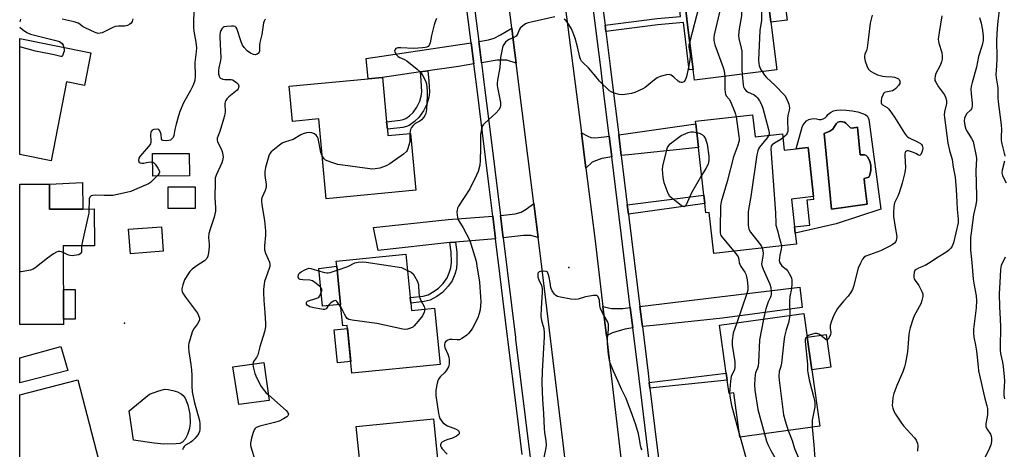
# Model space of a CAD drawing. Units: inches. Extents: x 1315759 to 1321760, y 493449 to 497449.
# Drawn here: x 1315759 to 1316179, y 494157 to 494340 of the extents above; entities that cross this region are included whole.
import ezdxf

# ---------------------------------------------------------------- set-up
doc = ezdxf.new("R2010")
doc.units = ezdxf.units.IN
doc.header["$MEASUREMENT"] = 0
for name, color, linetype in [('BLDG-Footprint', 5, 'Continuous'), ('CULTRL-Pad', 6, 'Continuous'), ('CULTRL-Swimming Pool in Ground', 4, 'Continuous'), ('ELEV-Spot Elevation', 7, 'Continuous'), ('TRANS-Driveway', 251, 'Continuous'), ('TRANS-Non Street Sidewalk', 7, 'Continuous'), ('TRANS-Road', 130, 'Continuous'), ('TRANS-Street Sidewalk', 7, 'Continuous'), ('Undefined', 1, 'Continuous')]:
    doc.layers.add(name, color=color, linetype=linetype)

msp = doc.modelspace()

# ---------------------------------------------------------------- linework, layer by layer
at = {"layer": 'BLDG-Footprint'}
for points, elevation in [([(1316081.82, 494318.73), (1316046.75, 494314.26), (1316046.17, 494318.86), (1316043.59, 494339.03), (1316043.26, 494341.61), (1316040.43, 494363.8), (1316041.99, 494364), (1316075.49, 494368.28), (1316076.86, 494357.58), (1316079.24, 494338.93)], 323.02), ([(1315789.77, 494325.99), (1315787.03, 494312.1), (1315779.44, 494313.6), (1315772.83, 494280.05), (1315759.46, 494282.69), (1315759.47, 494331.97)], 333.64), ([(1315913.87, 494315.47), (1315915.66, 494296.61), (1315915.96, 494293.41), (1315916.21, 494290.79), (1315925.82, 494291.7), (1315928.1, 494267.52), (1315889.95, 494263.91), (1315886.75, 494297.81), (1315875.63, 494296.76), (1315874.21, 494311.72), (1315907.79, 494314.89)], 328.31), ([(1316071.43, 494299.56), (1316072.46, 494290.22), (1316084.17, 494291.5), (1316084.94, 494284.5), (1316090.03, 494285.06), (1316095.13, 494285.62), (1316095.24, 494284.61), (1316097.41, 494264.8), (1316088.02, 494263.77), (1316089.31, 494251.95), (1316089.62, 494249.2), (1316090.13, 494244.52), (1316054.9, 494240.66), (1316053, 494258.04), (1316051.47, 494257.87), (1316051.04, 494261.82), (1316050.65, 494265.38), (1316048.42, 494285.75), (1316047.32, 494295.73), (1316047.19, 494296.9)], 322.39), ([(1315831.68, 494273.58), (1315816.1, 494273.47), (1315816.03, 494283.08), (1315831.61, 494283.19)], 331.9), ([(1315772.09, 494270.14), (1315772.14, 494259.46), (1315786.3, 494259.53), (1315791.22, 494259.56), (1315791.3, 494243.91), (1315777.97, 494243.84), (1315778.14, 494210.47), (1315759.45, 494210.37), (1315759.46, 494270.08)], 332.26), ([(1315834.15, 494268.89), (1315834.14, 494259.76), (1315822.64, 494259.78), (1315822.65, 494268.9)], 331.39), ([(1315925.94, 494219.5), (1315926.26, 494216.32), (1315935.98, 494217.3), (1315938.38, 494193.47), (1315900.89, 494189.7), (1315898.84, 494209.98), (1315896.94, 494209.79), (1315896.02, 494218.94), (1315894.38, 494235.28), (1315894.17, 494237.35), (1315923.85, 494240.33), (1315925.7, 494221.89)], 327.59), ([(1316096.67, 494191.18), (1316100.03, 494167.21), (1316066.04, 494162.45), (1316063.38, 494181.39), (1316061.44, 494181.12), (1316060.65, 494186.78), (1316060.23, 494189.76), (1316057.38, 494210.1), (1316093.31, 494215.14), (1316094.72, 494205.05)], 320.61), ([(1315865.67, 494178.16), (1315852.71, 494176.36), (1315850.17, 494192.41), (1315863.44, 494194.25)], 328.8), ([(1315784.25, 494186.92), (1315796.78, 494138.31), (1315767.48, 494130.76), (1315763.8, 494145.07), (1315759.45, 494143.95), (1315759.45, 494180.54)], 331.91), ([(1315935.53, 494170.37), (1315937.25, 494153.18), (1315944.18, 494153.87), (1315944.42, 494151.47), (1315944.72, 494148.42), (1315946.1, 494134.58), (1315947.15, 494124.1), (1315942.73, 494123.66), (1315943.06, 494120.37), (1315910.13, 494117.08), (1315907.69, 494141.44), (1315905.32, 494141.21), (1315902.74, 494167.09)], 326.71)]:
    msp.add_lwpolyline(points, close=True, dxfattribs=dict(at, elevation=elevation))
at = {"layer": 'CULTRL-Pad'}
for points in [[(1316086.2, 494339.82), (1316079.24, 494338.93), (1316076.86, 494357.59), (1316083.81, 494358.47)], [(1315786.3, 494259.53), (1315772.14, 494259.46), (1315772.09, 494270.14), (1315786.24, 494270.8)], [(1315820.58, 494241.53), (1315806.56, 494240.51), (1315805.81, 494250.92), (1315819.82, 494251.94)], [(1315896.02, 494218.94), (1315888.42, 494218.17), (1315886.79, 494234.3), (1315894.38, 494235.28)], [(1315783.08, 494212.75), (1315778.13, 494212.73), (1315778.07, 494225.25), (1315783.02, 494225.27)], [(1315900.39, 494194.66), (1315894.73, 494194.09), (1315893.33, 494208.08), (1315898.98, 494208.65)], [(1316104.75, 494192.31), (1316096.67, 494191.18), (1316094.72, 494205.05), (1316102.8, 494206.18)], [(1315826.05, 494159.61), (1315820.79, 494159.6), (1315816.67, 494159.93), (1315807.96, 494161.23), (1315806.12, 494173.67), (1315814.66, 494180.74), (1315818.65, 494182.28), (1315821.21, 494182.86), (1315822.62, 494182.8), (1315824.64, 494182.39), (1315826.63, 494181.73), (1315828.2, 494180.96), (1315828.99, 494180.28), (1315829.84, 494179.08), (1315831.03, 494176.23), (1315831.87, 494172.25), (1315832.08, 494168.4), (1315831.7, 494166.14), (1315830.86, 494163.61), (1315829.88, 494161.68), (1315828.79, 494160.38), (1315827.63, 494159.86)]]:
    msp.add_lwpolyline(points, close=True, dxfattribs=at)
for points in [[(1316120.68, 494298.36, 0), (1316120.97, 494297.53, 0), (1316121.02, 494296.65, 0), (1316126.01, 494259.48, 0), (1316107.04, 494253.27, 0), (1316089.62, 494249.2, 0), (1316089.31, 494251.95, 0), (1316095.77, 494252.6, 0), (1316094.67, 494263.47, 0), (1316097.52, 494263.76, 0), (1316097.41, 494264.8, 0), (1316095.24, 494284.61, 0), (1316095.13, 494285.62, 0), (1316090.03, 494285.06, 0), (1316092.5, 494294.32, 0), (1316092.96, 494295.34, 0), (1316093.62, 494296.23, 0), (1316094.44, 494296.97, 0), (1316095.4, 494297.52, 0), (1316096.45, 494297.87, 0), (1316097.55, 494297.99, 0), (1316098.66, 494297.88, 0), (1316099.72, 494297.54, 0), (1316100.65, 494297.57, 0), (1316101.54, 494297.83, 0), (1316102.35, 494298.3, 0), (1316103.01, 494298.96, 0), (1316103.49, 494299.76, 0), (1316104.63, 494300.6, 0), (1316105.91, 494301.21, 0), (1316107.29, 494301.56, 0), (1316108.7, 494301.65, 0), (1316111.25, 494301.62, 0), (1316113.78, 494301.33, 0), (1316116.27, 494300.78, 0), (1316118.69, 494299.98, 0), (1316119.49, 494299.63, 0), (1316120.17, 494299.08, 0)], [(1316113.12, 494294.04, 0), (1316111.18, 494296.03, 0), (1316110.49, 494296.52, 0), (1316108.85, 494296.73, 0), (1316107.65, 494296.48, 0), (1316106.98, 494295.75, 0), (1316105.55, 494293.46, 0), (1316104.33, 494292.64, 0), (1316101.92, 494291.69, 0), (1316105.01, 494259.43, 0), (1316120.16, 494261.55, 0), (1316119.12, 494270.66, 0), (1316118.91, 494272.48, 0), (1316120.85, 494273.04, 0), (1316121.4, 494274, 0), (1316121.73, 494275.97, 0), (1316121.7, 494278.2, 0), (1316121.37, 494279.75, 0), (1316120.52, 494281.55, 0), (1316119.85, 494282.28, 0), (1316119.07, 494282.52, 0), (1316118.09, 494282.58, 0), (1316117.83, 494282.6, 0), (1316117.27, 494282.63, 0), (1316116.03, 494294.33, 0), (1316113.82, 494293.95, 0)]]:
    msp.add_polyline3d(points, close=True, dxfattribs=at)
at = {"layer": 'CULTRL-Swimming Pool in Ground'}
msp.add_lwpolyline([(1316113.12, 494294.04), (1316113.82, 494293.95), (1316116.03, 494294.33), (1316117.27, 494282.63), (1316117.83, 494282.6), (1316118.09, 494282.58), (1316119.07, 494282.52), (1316119.85, 494282.28), (1316120.52, 494281.55), (1316121.37, 494279.75), (1316121.7, 494278.2), (1316121.73, 494275.97), (1316121.4, 494274), (1316120.85, 494273.04), (1316118.91, 494272.48), (1316119.12, 494270.66), (1316120.16, 494261.55), (1316105.01, 494259.43), (1316101.92, 494291.69), (1316104.33, 494292.64), (1316105.55, 494293.46), (1316106.98, 494295.75), (1316107.65, 494296.48), (1316108.85, 494296.73), (1316110.49, 494296.52), (1316111.18, 494296.03)], close=True, dxfattribs=at)
at = {"layer": 'ELEV-Spot Elevation'}
for p in [(1315993.17, 494234.67, 324.37), (1315804.1, 494211.05, 330.78)]:
    msp.add_point(p, dxfattribs=at)
at = {"layer": 'TRANS-Driveway'}
for points in [[(1315970.77, 494321.56), (1315966.81, 494322.78), (1315962.76, 494322.82), (1315956.04, 494321.73), (1315954.88, 494330.78), (1315959.01, 494331.53), (1315961.4, 494332.2), (1315964.11, 494333.58), (1315968.9, 494336.47), (1315969.66, 494330.36)], [(1315952.78, 494321.21), (1315946.22, 494320.14), (1315933.24, 494318.27), (1315930.05, 494317.81), (1315913.87, 494315.47), (1315907.79, 494314.89), (1315906.98, 494323.49), (1315951.63, 494330.25)], [(1316015.54, 494282.23), (1316014.45, 494291.11), (1316047.32, 494295.73), (1316048.42, 494285.75), (1316018.57, 494282.56)], [(1316010.39, 494290.54), (1316011.47, 494281.77), (1316007.31, 494280.98), (1316004.96, 494280.2), (1316003.15, 494279.41), (1316000.47, 494276.88), (1315998.54, 494291.86), (1316001.24, 494290.44), (1316002.58, 494289.89), (1316004.26, 494289.78), (1316008.41, 494290.26)], [(1315980.17, 494247.38), (1315977.01, 494248.33), (1315973.89, 494248.21), (1315965.26, 494247.21), (1315964.08, 494256.77), (1315970.31, 494257.44), (1315972.9, 494258.16), (1315975.05, 494259.5), (1315978.33, 494261.94)], [(1315961.98, 494246.83), (1315944.97, 494245.49), (1315942.58, 494245.31), (1315912, 494241.94), (1315910.06, 494251.71), (1315941.84, 494255.13), (1315960.79, 494256.53)], [(1316024.5, 494209.53), (1316024.24, 494211.59), (1316023.44, 494218.08), (1316057.38, 494222.17), (1316091.61, 494226.31), (1316092.58, 494217.58), (1316058.59, 494213.09), (1316029.29, 494210)], [(1316019.38, 494217.59), (1316020.18, 494211.08), (1316020.43, 494209.06), (1316016.98, 494208.47), (1316011.76, 494206.84), (1316009.2, 494205.59), (1316007.73, 494218.11), (1316011.31, 494217.25), (1316016.14, 494217.2)], [(1315762.36, 494186.28), (1315759.45, 494185.64), (1315759.45, 494196.22), (1315777.03, 494201.01), (1315779.94, 494190.89)]]:
    msp.add_lwpolyline(points, close=True, dxfattribs=at)
at = {"layer": 'TRANS-Non Street Sidewalk'}
for points in [[(1316008.96, 494335.06), (1316008.63, 494337.64), (1316030.82, 494340.49), (1316040.8, 494341.39), (1316038.21, 494364.25), (1316028.28, 494363.43), (1316027.99, 494366.87), (1316041.44, 494368.26), (1316041.99, 494364), (1316040.43, 494363.8), (1316043.26, 494341.61), (1316043.59, 494339.03), (1316046.17, 494318.86), (1316044.47, 494318.64), (1316041.96, 494338.88), (1316031.1, 494337.9)], [(1315930.05, 494317.81), (1315933.24, 494318.27), (1315933.64, 494313.91), (1315933.9, 494309.15), (1315933.56, 494307), (1315932.77, 494304.16), (1315931.39, 494301.29), (1315929.38, 494298.37), (1315927.55, 494296.69), (1315925.21, 494295.04), (1315924.11, 494294.55), (1315922.53, 494294.16), (1315915.96, 494293.41), (1315915.66, 494296.62), (1315921.46, 494297.25), (1315922.75, 494297.57), (1315923.84, 494298.07), (1315925.43, 494299.19), (1315926.9, 494300.51), (1315928.5, 494302.81), (1315929.74, 494305.35), (1315930.35, 494307.56), (1315930.66, 494309.42), (1315930.39, 494314.13)], [(1316018.6, 494257.38), (1316018.11, 494261.37), (1316050.65, 494265.38), (1316051.04, 494261.82)], [(1315942.58, 494245.31), (1315944.97, 494245.49), (1315945.51, 494241.2), (1315945.6, 494236.81), (1315945.38, 494234.04), (1315944.72, 494231.86), (1315943.48, 494229.03), (1315941.89, 494226.73), (1315939.37, 494224.03), (1315936.99, 494222.33), (1315934.17, 494220.79), (1315931.69, 494220.14), (1315925.94, 494219.5), (1315925.7, 494221.89), (1315931.15, 494222.49), (1315933.32, 494223.09), (1315935.95, 494224.54), (1315937.77, 494225.85), (1315939.73, 494227.92), (1315941.38, 494230.25), (1315942.31, 494232.36), (1315942.99, 494234.5), (1315943.2, 494236.89), (1315943.11, 494241.14)], [(1316027.73, 494183.37), (1316027.44, 494185.71), (1316060.23, 494189.76), (1316060.65, 494186.79)]]:
    msp.add_lwpolyline(points, close=True, dxfattribs=at)
at = {"layer": 'TRANS-Road'}
for points in [[(1315992.68, 494144.3), (1315990.82, 494159.95), (1315981.29, 494238.53), (1315980.17, 494247.38), (1315978.33, 494261.94), (1315970.77, 494321.56), (1315969.66, 494330.36), (1315968.9, 494336.47), (1315960.46, 494404.72)], [(1315990.63, 494353.39), (1315998.54, 494291.86), (1316000.47, 494276.88), (1316004.3, 494247.18), (1316007.73, 494218.11), (1316009.2, 494205.59), (1316016.18, 494146.5)]]:
    msp.add_lwpolyline(points, dxfattribs=at)
at = {"layer": 'TRANS-Street Sidewalk'}
for points in [[(1315945.46, 494404.53), (1315954.88, 494330.78), (1315956.04, 494321.73), (1315957.09, 494313.52), (1315960.41, 494286.61), (1315964.08, 494256.77), (1315965.26, 494247.21), (1315970.47, 494204.95), (1315970.56, 494204.19), (1315978.78, 494137.78)], [(1315973.31, 494155.14), (1315971.15, 494172.55), (1315967.11, 494205.22), (1315963.82, 494231.9), (1315961.98, 494246.83), (1315960.79, 494256.53), (1315959.11, 494270.11), (1315953.73, 494313.78), (1315953.62, 494314.7), (1315952.78, 494321.21), (1315951.63, 494330.25), (1315945.42, 494378.8)]]:
    msp.add_lwpolyline(points, dxfattribs=at)
for points in [[(1316028.16, 494146.6, 0), (1316022.52, 494192.2, 0), (1316020.43, 494209.06, 0), (1316020.18, 494211.08, 0), (1316019.38, 494217.59, 0), (1316015.48, 494249.26, 0), (1316011.47, 494281.77, 0), (1316010.39, 494290.54, 0), (1316008, 494309.91, 0), (1316006.79, 494319.76, 0), (1316002.39, 494354.19, 0)], [(1316007.3, 494348.03, 0), (1316008.63, 494337.64, 0), (1316008.96, 494335.06, 0), (1316010.85, 494320.26, 0), (1316012.27, 494308.79, 0), (1316014.45, 494291.11, 0), (1316015.54, 494282.23, 0), (1316018.11, 494261.37, 0), (1316018.6, 494257.38, 0), (1316018.77, 494256.02, 0), (1316023.44, 494218.08, 0), (1316024.24, 494211.59, 0), (1316024.5, 494209.53, 0), (1316026.94, 494189.79, 0), (1316027.44, 494185.71, 0), (1316027.73, 494183.37, 0), (1316030.73, 494159.15, 0), (1316032.41, 494145.57, 0)]]:
    msp.add_polyline3d(points, dxfattribs=at)
at = {"layer": 'Undefined'}
msp.add_line((1316065.96, 494163, 324), (1316066.11, 494162.46, 324), dxfattribs=at)
for points, elevation in [([(1316056.88, 494365.9), (1316056.42, 494357.31), (1316056.4, 494355.51), (1316056.6, 494354.08), (1316057.54, 494349.54), (1316057.68, 494347.23), (1316057.68, 494344.92), (1316057.39, 494343.16), (1316055.11, 494333.53), (1316054.97, 494332.39), (1316054.97, 494331.29), (1316055.09, 494330.46), (1316055.42, 494329.35), (1316058.97, 494319.73), (1316059.29, 494318.35), (1316059.59, 494315.9)], 324), ([(1316066.89, 494367.18), (1316064.38, 494362.01), (1316064.09, 494360.91), (1316063.99, 494359.21), (1316064.02, 494358.07), (1316064.15, 494357.2), (1316066.19, 494349.38), (1316066.62, 494344.19), (1316066.7, 494342.46), (1316066.67, 494341.6), (1316065.69, 494336.13), (1316065.41, 494333.47), (1316065.58, 494332.06), (1316066.6, 494327.96), (1316066.84, 494326.62), (1316066.92, 494322.49), (1316066.88, 494318.65), (1316066.96, 494316.84)], 322), ([(1316075.15, 494368.23), (1316074.15, 494364.46), (1316073.82, 494363.64), (1316072.5, 494360.97), (1316072.25, 494360.13), (1316072.17, 494359.28), (1316072.41, 494357.96), (1316073.56, 494354.38), (1316073.92, 494352.95), (1316074.85, 494347.75), (1316075.18, 494345.45), (1316075.29, 494343.29), (1316075.28, 494341.01), (1316075.17, 494339.89), (1316074.47, 494335.45), (1316073.95, 494322.85), (1316074.05, 494321.39), (1316074.24, 494320.57), (1316074.84, 494319.05), (1316075.49, 494317.93)], 320), ([(1316048.11, 494364.78), (1316048.42, 494353.45), (1316048.9, 494349.7), (1316048.91, 494347.56), (1316048.52, 494345.56), (1316044.65, 494330.71)], 326), ([(1316177.09, 494349.78), (1316175.84, 494339.43), (1316175.58, 494336.35), (1316175.33, 494331.39), (1316175.47, 494323.74), (1316175.29, 494320.34), (1316174.99, 494316.68), (1316175.1, 494315.36), (1316175.84, 494311), (1316175.89, 494309.84), (1316175.84, 494306.85), (1316175.94, 494305.15), (1316177.29, 494295.32), (1316177.38, 494293.3), (1316177.24, 494290.34), (1316177.31, 494288.68), (1316177.56, 494287.31), (1316178.56, 494283.29), (1316178.77, 494282.05)], 312), ([(1315833.63, 494344.27), (1315833.38, 494338.48), (1315833.41, 494336.79), (1315833.55, 494335.11), (1315834.44, 494330.46), (1315834.65, 494328.04), (1315834.54, 494326.33), (1315833.94, 494321.88), (1315834.15, 494316.05), (1315833.95, 494314.38), (1315833.7, 494313.29), (1315833.14, 494311.95), (1315832.09, 494309.86), (1315829.21, 494304.62), (1315827.61, 494300.94), (1315827.03, 494299.13), (1315826.1, 494295.62), (1315825.56, 494293.34), (1315825.05, 494290.73), (1315824.72, 494289.99), (1315824.25, 494289.36), (1315823.65, 494288.86), (1315822.91, 494288.59), (1315821.5, 494288.49), (1315820.46, 494288.63), (1315820.08, 494288.85), (1315819.87, 494289.21), (1315819.61, 494291.15), (1315819.4, 494292.01), (1315819.09, 494292.79), (1315818.63, 494293.35), (1315817.94, 494293.51), (1315816.6, 494293.32), (1315815.88, 494293.02), (1315815.43, 494292.48), (1315815.26, 494292), (1315815.13, 494291.22), (1315815.28, 494288.39), (1315815.25, 494287.85), (1315815.1, 494287.26), (1315814.83, 494286.76), (1315814.31, 494286.08), (1315811.53, 494283), (1315810.6, 494281.87), (1315810.2, 494281.14), (1315810.08, 494280.17), (1315810.16, 494279.72), (1315810.36, 494279.36), (1315810.7, 494279.12), (1315811.38, 494278.95), (1315812.35, 494278.99), (1315813.45, 494279.37), (1315814.27, 494279.51), (1315815.38, 494279.55), (1315816.06, 494279.45)], 332), ([(1315864.14, 494340.28), (1315863.75, 494339.93), (1315863.5, 494339.47), (1315863.27, 494338.66), (1315862.48, 494333.68), (1315861.71, 494330.37), (1315861.57, 494329.24), (1315861.49, 494326.62), (1315861.35, 494326.19), (1315860.94, 494325.64), (1315860.58, 494325.36), (1315860.16, 494325.2), (1315859.7, 494325.15), (1315858.99, 494325.24), (1315857.74, 494325.81), (1315856.34, 494326.78), (1315854.94, 494328.24), (1315854.33, 494329.24), (1315853.73, 494330.6), (1315851.82, 494336.26), (1315851.57, 494336.74), (1315851.23, 494337.09), (1315850.52, 494337.32), (1315849.67, 494337.34), (1315847.57, 494337.2), (1315846.45, 494336.97), (1315846, 494336.7), (1315845.48, 494336.12), (1315845.08, 494335.42), (1315844.82, 494334.63), (1315844.67, 494333.5), (1315844.64, 494332.61), (1315845.05, 494323.85), (1315844.92, 494322.7), (1315844.23, 494319.58), (1315844.08, 494318.49), (1315844.14, 494317.05), (1315844.37, 494315.97), (1315844.6, 494315.5), (1315844.96, 494315.15), (1315845.91, 494314.68), (1315846.72, 494314.55), (1315849.47, 494314.58), (1315850.01, 494314.44), (1315850.78, 494314.07), (1315851.95, 494313.23), (1315852.47, 494312.62), (1315852.68, 494311.9), (1315852.66, 494311.15), (1315852.52, 494310.68), (1315852.05, 494310.06), (1315848.44, 494307.16), (1315847.61, 494306.35), (1315847.13, 494305.68), (1315846.95, 494305.15), (1315846.82, 494304.29), (1315846.86, 494300.8), (1315846.57, 494299.08), (1315846.21, 494297.68), (1315844.59, 494292.48), (1315843.48, 494289.72), (1315843.45, 494288.92), (1315843.65, 494288.1), (1315845.22, 494285.16), (1315845.67, 494283.98), (1315845.98, 494282.62), (1315846.02, 494281.53), (1315845.83, 494280.2), (1315845.53, 494279.15), (1315843.16, 494274.15), (1315842.72, 494272.74), (1315842.61, 494271.29), (1315842.54, 494264.23), (1315842.81, 494259.96), (1315842.79, 494258.56), (1315842.26, 494256.09), (1315840.49, 494250.93), (1315839.98, 494249.08), (1315839.86, 494247.41), (1315840.07, 494244.59), (1315840.08, 494243.45), (1315839.86, 494240.86), (1315839.6, 494239.47), (1315839.08, 494238.47), (1315838.1, 494237.42), (1315834.95, 494235.57), (1315832.91, 494233.94), (1315831.89, 494232.92), (1315830.71, 494231.23), (1315829.67, 494229.45), (1315828.87, 494227.29), (1315828.51, 494225.63), (1315828.53, 494225.12), (1315828.68, 494224.36), (1315829.16, 494223.3), (1315830, 494222.08), (1315835.12, 494215.22), (1315835.63, 494214.23), (1315835.92, 494213.18), (1315835.93, 494212.4), (1315835.68, 494211.67), (1315835.12, 494210.74), (1315833.48, 494208.42), (1315832.86, 494207.12), (1315831.5, 494202.54), (1315831.32, 494201.67), (1315831.26, 494200.61), (1315831.39, 494198.97), (1315832.32, 494193.38), (1315832.61, 494191.1), (1315832.75, 494188.79), (1315832.7, 494184.17), (1315832.91, 494181.76), (1315833.88, 494177.07), (1315835.94, 494169.6), (1315836.13, 494168.12), (1315836.2, 494166.63), (1315836.13, 494165.76), (1315835.96, 494164.95), (1315835.68, 494164.17), (1315835.27, 494163.45), (1315834.17, 494162.13), (1315832.97, 494160.91), (1315832.29, 494160.4), (1315830.09, 494159.04), (1315829.46, 494158.5), (1315829.14, 494158.07), (1315828.91, 494157.58), (1315828.79, 494157.08)], 330), ([(1315936.84, 494340.6), (1315936.43, 494339.53), (1315935.95, 494337.84), (1315934.76, 494333.3), (1315934.14, 494330.2), (1315933.78, 494329.19), (1315933.28, 494328.61), (1315932.83, 494328.36), (1315932.05, 494328.17), (1315930.92, 494328.04), (1315927.18, 494327.82), (1315921.75, 494328.12), (1315920.44, 494328.08), (1315919.97, 494327.97), (1315919.57, 494327.75), (1315919.27, 494327.41), (1315919.07, 494327.01), (1315919, 494326.58), (1315919.22, 494325.92), (1315919.83, 494325.06), (1315920.56, 494324.33), (1315921.24, 494323.92), (1315923.3, 494323.09), (1315924.28, 494322.51), (1315928.65, 494319), (1315929.96, 494317.82), (1315930.79, 494316.67), (1315931.88, 494314.65), (1315932.34, 494313.61), (1315932.56, 494312.8), (1315932.88, 494309.69), (1315932.92, 494307.44), (1315932.56, 494301.77), (1315932.27, 494300.1), (1315931.91, 494299.3), (1315931.45, 494298.55), (1315930.52, 494297.43), (1315929.81, 494296.94), (1315927.74, 494295.84), (1315926.89, 494295.09), (1315926.24, 494294.16), (1315925.85, 494293.4), (1315925.64, 494292.63), (1315925.55, 494291.68)], 328), ([(1315987.29, 494341.23), (1315977.18, 494338.99), (1315975.84, 494338.64), (1315974.81, 494338.26), (1315973.58, 494337.46), (1315972.53, 494336.47), (1315972.11, 494335.75), (1315971.52, 494334.16), (1315971.1, 494333.47), (1315970.74, 494333.07), (1315969.8, 494332.45), (1315967.88, 494331.63), (1315967.1, 494331.21), (1315966.22, 494330.45), (1315965.5, 494329.54), (1315965.24, 494329.04), (1315964.98, 494328.22), (1315964.39, 494325.38), (1315964.19, 494323.94), (1315963.86, 494319.68), (1315962.85, 494314.34), (1315962.65, 494312.9), (1315962.69, 494312.03), (1315962.82, 494311.17), (1315964.14, 494304.83), (1315964.14, 494303.73), (1315963.95, 494302.68), (1315963.45, 494301.75), (1315962.17, 494300.28), (1315960.92, 494299.08), (1315957.27, 494295.95), (1315956.68, 494295.3), (1315956.4, 494294.83), (1315956, 494293.49), (1315955.62, 494291.23), (1315955.57, 494290.14), (1315955.67, 494285.39), (1315955.49, 494280.14), (1315955.28, 494278.23), (1315954.65, 494275.47), (1315953.97, 494273.86), (1315951.05, 494268.11), (1315946.26, 494260.67), (1315945.86, 494259.9), (1315945.61, 494259.1), (1315945.56, 494258.27), (1315945.65, 494256.85), (1315945.75, 494256.01), (1315945.96, 494255.2), (1315946.34, 494254.45), (1315948.25, 494251.56), (1315950.94, 494246.42), (1315951.52, 494244.77), (1315953.7, 494237.38), (1315954.08, 494235.36), (1315955.15, 494228.4), (1315955.66, 494222.23), (1315955.72, 494220.18), (1315955.45, 494216.71), (1315955.05, 494215.03), (1315954.6, 494213.66), (1315953.59, 494211.52), (1315952.22, 494208.9), (1315951.59, 494207.95), (1315950.54, 494206.63), (1315949.75, 494205.83), (1315948.85, 494205.16), (1315947.67, 494204.41), (1315946.69, 494203.95), (1315945.72, 494203.86), (1315943.49, 494204.09), (1315942.41, 494203.99), (1315941.66, 494203.79), (1315941.23, 494203.54), (1315940.72, 494203.01), (1315940.47, 494202.58), (1315940.34, 494202.11), (1315940.32, 494201.36), (1315940.46, 494200.59), (1315941.67, 494197.8), (1315942.1, 494196.49), (1315942.23, 494195.39), (1315942.22, 494193.71), (1315942.1, 494192.9), (1315941.92, 494192.39), (1315941.14, 494190.94), (1315940.29, 494189.83), (1315938.57, 494188.24), (1315937.99, 494187.61), (1315937.59, 494186.86), (1315937.21, 494185.44), (1315936.64, 494182.5), (1315936.55, 494181.33), (1315936.65, 494180.16), (1315937.71, 494172.57), (1315937.95, 494171.42), (1315938.34, 494170.41), (1315938.94, 494169.42), (1315939.51, 494168.75), (1315940.4, 494168.05), (1315941.63, 494167.33), (1315944.9, 494166.01), (1315945.9, 494165.5), (1315946.4, 494164.99), (1315946.57, 494164.37), (1315946.51, 494163.97), (1315946.4, 494163.78), (1315946.06, 494163.44), (1315945.41, 494163), (1315943.64, 494162.13), (1315941.24, 494161.35), (1315939.95, 494160.8), (1315939.06, 494160.24), (1315938.69, 494159.73), (1315938.58, 494159.3), (1315938.58, 494158.86), (1315938.81, 494158.19), (1315939.3, 494157.52), (1315941.44, 494155.31)], 326), ([(1316044.65, 494330.71), (1316044.31, 494329.18), (1316044.25, 494328.39), (1316044.84, 494325.27), (1316044.82, 494324.42), (1316044.65, 494323), (1316044.16, 494319.86), (1316043.24, 494315.73), (1316042.75, 494314.37), (1316042.14, 494313.62), (1316041.47, 494313.35), (1316040.97, 494313.35), (1316040.46, 494313.48), (1316039.77, 494313.9), (1316037.87, 494315.66), (1316036.8, 494316.43), (1316036.36, 494316.63), (1316035.87, 494316.72), (1316034.8, 494316.6), (1316032.05, 494315.84), (1316030.8, 494315.28), (1316029.7, 494314.52), (1316025.66, 494311.26), (1316024.69, 494310.66), (1316023.13, 494309.92), (1316021.29, 494309.11), (1316019.95, 494308.62), (1316017.99, 494308.3), (1316016.01, 494308.14), (1316014.58, 494308.28), (1316012.56, 494308.8), (1316011.46, 494309.2), (1316010.51, 494309.82), (1316006.33, 494313.87), (1316005.35, 494314.97), (1316001.63, 494319.56), (1315999.23, 494321.77), (1315998.63, 494322.42), (1315998.12, 494323.28), (1315997.83, 494324.08), (1315996.86, 494328.44), (1315995.91, 494332.15), (1315994.29, 494336.2), (1315993.28, 494337.93), (1315992.05, 494339.55), (1315991.22, 494340.32)], 326), ([(1316122.39, 494341.97), (1316121.55, 494338.53), (1316120.7, 494331.44), (1316120.14, 494328.08), (1316119.87, 494327), (1316119.26, 494325.41), (1316119.03, 494324.58), (1316119.03, 494323.75), (1316119.39, 494322.38), (1316120.26, 494319.93), (1316120.79, 494318.95), (1316121.64, 494318.18), (1316123.15, 494317.23), (1316124.67, 494316.57), (1316126.84, 494316.04), (1316127.97, 494315.91), (1316130.85, 494315.79), (1316131.84, 494315.65), (1316133.04, 494315.21), (1316133.48, 494314.94), (1316133.82, 494314.61), (1316134.11, 494313.93), (1316134.17, 494313.42), (1316134.1, 494312.92), (1316133.87, 494312.44), (1316133.55, 494311.99), (1316132.34, 494310.73), (1316131.67, 494310.19), (1316130.94, 494309.83), (1316128.1, 494309.23), (1316127.6, 494309.03), (1316127.22, 494308.71), (1316126.83, 494308), (1316126.36, 494306.6), (1316126.11, 494305.47), (1316126.12, 494304.68), (1316126.3, 494304.28), (1316126.76, 494303.78), (1316128.74, 494302.67), (1316129.32, 494302.14), (1316129.88, 494301.47), (1316131.89, 494298.59), (1316136.05, 494291.8), (1316136.91, 494290.63), (1316137.34, 494290.24), (1316138.08, 494289.76), (1316141.87, 494288.02), (1316142.87, 494287.42), (1316143.36, 494286.91), (1316143.61, 494286.47), (1316143.86, 494285.37), (1316143.8, 494284.52), (1316143.53, 494283.69), (1316143.01, 494282.74), (1316142.7, 494282.43), (1316142.53, 494282.35), (1316142.02, 494282.47), (1316140.92, 494283.07), (1316139.53, 494283.7), (1316137.85, 494284.26), (1316137.32, 494284.28), (1316136.91, 494284.16), (1316136.56, 494283.91), (1316136.34, 494283.53), (1316136.24, 494283.03), (1316136.22, 494282.19), (1316136.48, 494277.16), (1316136.41, 494276.06), (1316136.25, 494275.02), (1316135.06, 494270.53), (1316133.79, 494266.39), (1316133.28, 494265.05), (1316131.88, 494262.22), (1316131.63, 494261.44), (1316131.5, 494260.61), (1316131.39, 494258.08), (1316131.46, 494256.37), (1316132.1, 494251.75), (1316132.82, 494247.89), (1316132.76, 494246.84), (1316132.58, 494246.09), (1316132.38, 494245.64), (1316131.83, 494245.02), (1316130.89, 494244.32), (1316129.63, 494243.56), (1316125.94, 494241.81), (1316119.65, 494239.49), (1316118.94, 494239.04), (1316118.22, 494238.23), (1316117.31, 494236.46), (1316116.44, 494234.33), (1316114.46, 494226.61), (1316113.97, 494225.31), (1316113.12, 494223.84), (1316112.16, 494222.43), (1316110.08, 494220.3), (1316107.54, 494217.16), (1316106.66, 494215.71), (1316105.91, 494214.17), (1316104.82, 494211.4), (1316104.45, 494209.99), (1316104.45, 494208.89), (1316104.71, 494206.98), (1316104.66, 494206.17), (1316104.24, 494205.11), (1316103.66, 494204.2), (1316103.34, 494203.91), (1316103.16, 494203.85), (1316102.78, 494203.94), (1316100.35, 494205.93), (1316099.6, 494206.31), (1316098.81, 494206.53), (1316097.99, 494206.53), (1316096.89, 494206.27), (1316095.53, 494205.82), (1316094.68, 494205.38)], 318), ([(1316152.03, 494341.71), (1316150.8, 494334.58), (1316150.48, 494331.77), (1316150.54, 494330.93), (1316150.73, 494330.1), (1316152.05, 494326.01), (1316152.17, 494324.61), (1316152.1, 494323.21), (1316151.85, 494322.12), (1316151.25, 494320.53), (1316149.5, 494317.21), (1316149.2, 494316.13), (1316149.04, 494315.03), (1316149.08, 494314.23), (1316149.37, 494313.46), (1316150.6, 494311.51), (1316153.08, 494308.03), (1316153.56, 494307.03), (1316153.94, 494305.71), (1316154.01, 494305.17), (1316153.97, 494304.39), (1316153.13, 494300.81), (1316153.05, 494299.64), (1316153.1, 494298.47), (1316154.56, 494287.58), (1316155.2, 494284.47), (1316156.37, 494280.56), (1316156.86, 494277.26), (1316157.64, 494273.07), (1316158.11, 494267.81), (1316158.38, 494262.58), (1316158.46, 494259.41), (1316158.99, 494255.16), (1316158.93, 494253.7), (1316156.96, 494245.12), (1316156.41, 494243.79), (1316155.77, 494242.85), (1316154.8, 494241.88), (1316153.69, 494241.02), (1316150.42, 494239.01), (1316146.37, 494236.31), (1316144.83, 494235.51), (1316142.04, 494234.38), (1316141.08, 494233.84), (1316140.49, 494233.33), (1316140.16, 494232.65), (1316140.05, 494231.27), (1316140.11, 494230.43), (1316140.24, 494229.89), (1316140.64, 494229.13), (1316142.14, 494226.95), (1316143.51, 494224.43), (1316143.89, 494223.4), (1316143.95, 494222.87), (1316143.91, 494222.32), (1316143.51, 494220.64), (1316143.04, 494219.27), (1316140.25, 494214.16), (1316139.64, 494212.55), (1316138.47, 494209.01), (1316138.22, 494207.89), (1316138.01, 494206.17), (1316137.42, 494198.83), (1316136.57, 494194.17), (1316136.08, 494192.47), (1316135.32, 494190.23), (1316132.81, 494184.42), (1316131.52, 494181.08), (1316131.16, 494179.37), (1316130.96, 494177.35), (1316130.91, 494175.91), (1316131.07, 494174.84), (1316131.53, 494173.58), (1316132.26, 494172.33), (1316134.8, 494168.42), (1316135.7, 494167.29), (1316140.37, 494162.17), (1316141.01, 494161.27), (1316141.42, 494160.56), (1316141.7, 494159.8), (1316141.8, 494158.95), (1316141.67, 494156.59)], 316), ([(1316167.99, 494340.95), (1316168.76, 494338.57), (1316169.37, 494335.64), (1316169.56, 494332.96), (1316169.54, 494331.18), (1316169.21, 494329.21), (1316167.67, 494324.33), (1316166.76, 494319.8), (1316164.85, 494313.28), (1316164.43, 494311.56), (1316164.34, 494310.43), (1316164.43, 494308.44), (1316164.92, 494304.52), (1316164.91, 494303.41), (1316164.79, 494302.61), (1316164.6, 494302.14), (1316164.15, 494301.5), (1316162.65, 494300.09), (1316162.01, 494299.21), (1316161.63, 494298.2), (1316161.56, 494297.05), (1316161.74, 494295.01), (1316162.25, 494293.42), (1316162.77, 494292.44), (1316164.64, 494289.53), (1316165.26, 494288.22), (1316166.61, 494282.05), (1316166.75, 494281.03), (1316166.48, 494275.78), (1316166.74, 494265.17), (1316166.72, 494263.09), (1316166.47, 494261.36), (1316165.48, 494257.05), (1316165.09, 494253.74), (1316164.43, 494249.36), (1316164.24, 494247.47), (1316164.17, 494245.75), (1316164.2, 494241.99), (1316164.81, 494236.81), (1316165.38, 494229.64), (1316165.7, 494227.09), (1316166.54, 494222.64), (1316166.78, 494220.6), (1316166.63, 494217.5), (1316165.5, 494208.49), (1316165.43, 494206.82), (1316165.65, 494205.1), (1316166.37, 494201.64), (1316166.75, 494199.08), (1316167.08, 494196.48), (1316167.41, 494192.43), (1316167.64, 494190.76), (1316170.2, 494179.53), (1316171.2, 494175.79), (1316171.41, 494174.74), (1316171.46, 494173.63), (1316171.37, 494171.96), (1316170.67, 494168.19), (1316170.66, 494167.08), (1316171.1, 494166.1), (1316172.64, 494163.72), (1316172.94, 494162.94), (1316173.1, 494162.09), (1316173.1, 494160.63), (1316172.79, 494159.2), (1316172.27, 494157.88), (1316170.43, 494154.03)], 314), ([(1315778.21, 494328.27), (1315778.38, 494327.27), (1315778.33, 494326.7), (1315778.14, 494325.87), (1315777.63, 494324.68), (1315777.33, 494324.42), (1315777, 494324.39), (1315774.07, 494325.08), (1315766.2, 494326.65), (1315759.47, 494328.55)], 334), ([(1316059.59, 494315.9), (1316059.66, 494310.33), (1316059.76, 494309.15), (1316059.92, 494308.31), (1316060.24, 494307.63), (1316061.45, 494306.18), (1316062.02, 494305.2), (1316063.93, 494300.7), (1316064.2, 494299.89), (1316064.43, 494298.79)], 324), ([(1316066.96, 494316.84), (1316067.38, 494312.28), (1316067.57, 494311.44), (1316067.96, 494310.62), (1316068.64, 494309.83), (1316069.28, 494309.35), (1316072.05, 494308.02), (1316072.9, 494307.41), (1316073.47, 494306.76), (1316074.33, 494305.56), (1316075.18, 494304.01), (1316075.75, 494302.35), (1316078.27, 494293.34), (1316078.48, 494291.9), (1316078.46, 494291.34), (1316078.32, 494290.86)], 322), ([(1316075.49, 494317.93), (1316076.52, 494316.47), (1316077.41, 494315.4), (1316080.97, 494312.18), (1316085.11, 494307.73), (1316085.89, 494306.53), (1316086.84, 494304.08), (1316087.06, 494303.25), (1316087.13, 494302.41), (1316086.99, 494301.56), (1316086.45, 494299.35), (1316086.28, 494298.02), (1316086.26, 494296.41), (1316086.46, 494293.57), (1316086.4, 494292.51), (1316086.21, 494291.84), (1316085.77, 494291.11), (1316085.2, 494290.45), (1316084.37, 494289.75)], 320), ([(1316064.43, 494298.79), (1316065.64, 494290.31), (1316065.71, 494289.45), (1316065.66, 494288.58), (1316065, 494286.31), (1316063.28, 494281.76), (1316060.65, 494271.18), (1316058.01, 494262.63), (1316057.83, 494260.87), (1316057.57, 494251.09), (1316057.62, 494249.34), (1316057.74, 494248.8), (1316057.98, 494248.29), (1316059.04, 494246.87), (1316063.43, 494241.59)], 324), ([(1315888.24, 494282.07), (1315887.63, 494283.58), (1315886.84, 494288.13), (1315886.48, 494289.56), (1315886.15, 494290.34), (1315885.66, 494290.96), (1315885, 494291.43), (1315883.74, 494291.97), (1315882.93, 494292.09), (1315881.52, 494291.9), (1315880.12, 494291.5), (1315879.09, 494291.01), (1315875.88, 494289.11), (1315872.24, 494287.95), (1315871.18, 494287.48), (1315869.98, 494286.62), (1315866.55, 494283.79), (1315866, 494283.14), (1315865.51, 494282.09), (1315864.1, 494277.19), (1315863.74, 494275.45), (1315863.79, 494273.78), (1315864.32, 494269.94), (1315864.32, 494268.77), (1315863.93, 494267.4), (1315862.58, 494264.31), (1315862.39, 494263.57), (1315862.34, 494262.85), (1315862.47, 494261.45), (1315863.65, 494254.55), (1315864.04, 494250.2), (1315864.07, 494248.47), (1315863.71, 494243.87), (1315863.71, 494242.12), (1315864.03, 494240.78), (1315865.72, 494236.97), (1315866, 494235.88), (1315865.9, 494235.05), (1315865.67, 494234.22), (1315863.71, 494228.71), (1315863.5, 494227.54), (1315863.29, 494225.45), (1315863.25, 494223.96), (1315863.33, 494220.67), (1315863.79, 494215.55), (1315864.09, 494210.87), (1315864.09, 494209.41), (1315863.67, 494207.3), (1315861.72, 494200.87), (1315860.81, 494197.58), (1315860.2, 494196.38), (1315859, 494194.64), (1315858.8, 494194.2), (1315858.67, 494193.59)], 328), ([(1315925.55, 494291.68), (1315925.56, 494288.95), (1315925.46, 494288.08), (1315924.73, 494285.25), (1315924.4, 494284.46), (1315924.08, 494284), (1315922.78, 494282.86), (1315917.08, 494278.68), (1315915.51, 494277.92), (1315912.76, 494276.93), (1315910.81, 494276.61), (1315909.4, 494276.53), (1315908.53, 494276.57), (1315894.91, 494278.48), (1315892.39, 494279.27), (1315890.73, 494279.87), (1315889.68, 494280.35), (1315889.03, 494280.85), (1315888.24, 494282.07)], 328), ([(1316049.74, 494273.71), (1316045.36, 494266.44), (1316043.11, 494261.36), (1316042.71, 494260.8), (1316042.25, 494260.5), (1316041.86, 494260.56), (1316041.22, 494260.94), (1316038.95, 494262.75), (1316036.99, 494264.1), (1316036.22, 494264.82), (1316035.55, 494266.11), (1316033.82, 494270.68), (1316033.6, 494271.5), (1316033.38, 494272.98), (1316033.08, 494276.26), (1316033.17, 494277.73), (1316034.91, 494284.64), (1316035.28, 494285.75), (1316035.76, 494286.58), (1316036.33, 494287.18), (1316037.62, 494288.26), (1316041.1, 494290.84), (1316044.03, 494292.09), (1316045.11, 494292.4), (1316046.24, 494292.39), (1316047.72, 494292.09)], 326), ([(1316047.72, 494292.09), (1316049.07, 494291.64), (1316050.04, 494291.05), (1316050.61, 494290.48), (1316051.32, 494289.36), (1316051.72, 494288.37), (1316052.04, 494287.06), (1316052.75, 494281.93), (1316052.85, 494280.22), (1316052.73, 494279.42), (1316052.46, 494278.59), (1316051.58, 494276.74), (1316049.74, 494273.71)], 326), ([(1316078.32, 494290.86), (1316077.66, 494289.8), (1316074.41, 494285.85), (1316073.93, 494285.12), (1316073.61, 494284.31), (1316073.29, 494282.56), (1316070.74, 494264.8), (1316069.71, 494259.38), (1316069.57, 494258.23), (1316069.6, 494252.63), (1316069.65, 494251.76), (1316069.82, 494250.93), (1316070.54, 494249.69), (1316074.74, 494244.32), (1316075.22, 494243.59), (1316075.55, 494242.92)], 322), ([(1316084.37, 494289.75), (1316083.45, 494289.13), (1316080.71, 494287.53), (1316079.83, 494286.88), (1316079.38, 494286.23), (1316079.23, 494285.13), (1316081.22, 494257.83), (1316081.26, 494253.43), (1316081.39, 494252.64), (1316082.08, 494250.4), (1316082.66, 494247.92), (1316083.47, 494244.99), (1316083.71, 494243.81)], 320), ([(1315816.06, 494279.45), (1315816.6, 494279.19), (1315817.16, 494278.6), (1315818.3, 494276.89), (1315818.91, 494275.65), (1315818.97, 494275.17), (1315818.84, 494274.73), (1315818.41, 494274.1), (1315817.83, 494273.48)], 332), ([(1316178.7, 494279.93), (1316177.73, 494276.07), (1316177.6, 494274.96), (1316177.66, 494274.4), (1316177.88, 494273.69), (1316179.31, 494270.69)], 312), ([(1315817.83, 494273.48), (1315815.16, 494270.84), (1315814.24, 494270.17), (1315808.33, 494267.61), (1315806.69, 494267.01), (1315801.09, 494265.7), (1315799.14, 494265.33), (1315795.44, 494265.25), (1315791.74, 494265.39), (1315790.63, 494265.3), (1315789.88, 494265.1), (1315789.54, 494264.87), (1315789.32, 494264.58), (1315789.09, 494263.84), (1315788.97, 494262.4), (1315788.92, 494259.54)], 332), ([(1315788.92, 494259.54), (1315788.82, 494257.75), (1315788.62, 494256.58), (1315786.13, 494245.89), (1315785.82, 494243.88)], 332), ([(1315785.82, 494243.88), (1315785.82, 494242.04), (1315785.71, 494241.21), (1315785.53, 494240.79), (1315785.25, 494240.44), (1315784.58, 494240.09), (1315782.65, 494239.71), (1315781.8, 494239.64), (1315780.99, 494239.69), (1315779.92, 494239.99), (1315777.99, 494240.97)], 332), ([(1316083.71, 494243.81), (1316083.74, 494243.31), (1316083.65, 494242.46), (1316083.03, 494239.87), (1316082.84, 494238.74), (1316082.78, 494237.63), (1316082.92, 494236.86), (1316083.26, 494236.19), (1316083.9, 494235.38), (1316085.69, 494233.97), (1316086.44, 494233.14), (1316087.66, 494230.85), (1316087.98, 494230.06), (1316088.17, 494229.23), (1316088.16, 494227.76), (1316087.96, 494225.67), (1316087.35, 494222.36), (1316087.13, 494220.32), (1316087.12, 494219.16), (1316087.3, 494215.32), (1316087.27, 494214.29)], 320), ([(1315777.99, 494240.97), (1315777.27, 494241.31), (1315776.5, 494241.51), (1315775.84, 494241.48), (1315775.09, 494241.19), (1315773.89, 494240.44), (1315771.3, 494238.63), (1315765.94, 494234.35), (1315765.19, 494233.91), (1315764.1, 494233.58), (1315760.08, 494232.87), (1315759.46, 494232.81)], 332), ([(1316063.43, 494241.59), (1316064.6, 494240.15), (1316065.25, 494239.17), (1316065.6, 494238.24), (1316065.77, 494236.55), (1316065.94, 494236.05), (1316066.49, 494235.07), (1316068.07, 494232.72), (1316068.54, 494231.79), (1316068.86, 494230.74), (1316069.14, 494229.38), (1316069.4, 494226.43), (1316069.36, 494224.97), (1316069, 494223.55), (1316064.67, 494211.13)], 324), ([(1316075.55, 494242.92), (1316075.81, 494241.88), (1316075.89, 494240.56), (1316075.77, 494239.46), (1316075.3, 494236.97), (1316075.25, 494236.19), (1316075.33, 494235.46), (1316075.9, 494233.88), (1316078.83, 494227.51), (1316079.22, 494226.15), (1316079.38, 494224.39), (1316079.35, 494223.24), (1316079.21, 494222.45), (1316078.97, 494221.79), (1316078.11, 494220), (1316077.09, 494217.04), (1316076.61, 494215.38), (1316076.05, 494212.72)], 322), ([(1315894.55, 494233.55), (1315899.12, 494235.13), (1315902.16, 494236.57), (1315903.54, 494236.9), (1315905.53, 494237.1), (1315907, 494236.97), (1315921.96, 494234.69), (1315924.54, 494233.43)], 328), ([(1316178.97, 494239.09), (1316178.45, 494237.74), (1316177.32, 494235.62), (1316177.11, 494234.84), (1316176.97, 494233.66), (1316176.64, 494228.33), (1316176.43, 494223.41), (1316176.53, 494217.91), (1316176.86, 494212.62), (1316176.94, 494209.43), (1316176.76, 494200.62), (1316176.82, 494199.46), (1316177.01, 494198.05), (1316177.78, 494194.44), (1316178.1, 494192.5), (1316178.58, 494188.19), (1316178.66, 494186.44), (1316178.35, 494181.61), (1316178.38, 494180.17), (1316178.67, 494178.76)], 312), ([(1315896.13, 494217.83), (1315894.6, 494220.04), (1315894.23, 494220.41), (1315893.84, 494220.6), (1315893.43, 494220.55), (1315892.99, 494220.35), (1315891.88, 494219.56), (1315890.86, 494218.61), (1315889.84, 494217.11), (1315889.22, 494216.82), (1315888.7, 494216.78), (1315887.87, 494216.87), (1315884.69, 494217.52), (1315882.97, 494217.98), (1315882.21, 494218.35), (1315881.81, 494218.7), (1315881.58, 494219.1), (1315881.51, 494219.72), (1315881.65, 494220.09), (1315881.95, 494220.34), (1315882.36, 494220.53), (1315885.55, 494221.42), (1315886.31, 494221.73), (1315886.74, 494222.01), (1315887.23, 494222.64), (1315887.7, 494223.67), (1315888.03, 494224.72), (1315888.04, 494225.46), (1315887.66, 494226.1), (1315887.06, 494226.68), (1315885.02, 494228.33), (1315884.05, 494228.94), (1315882.95, 494229.23), (1315879.96, 494229.37), (1315878.88, 494229.55), (1315878.28, 494229.88), (1315878.05, 494230.51), (1315878.13, 494231.52), (1315878.32, 494231.98), (1315878.66, 494232.36), (1315879.32, 494232.83), (1315880.81, 494233.64), (1315881.8, 494234.13), (1315882.54, 494234.35), (1315883.35, 494234.28), (1315887.22, 494233.06), (1315889.15, 494232.56), (1315890.24, 494232.39), (1315890.79, 494232.41), (1315891.63, 494232.59), (1315894.55, 494233.55)], 328), ([(1315924.54, 494233.43), (1315926.07, 494232.61), (1315926.91, 494231.9), (1315927.54, 494230.96), (1315928.75, 494228.64), (1315929.2, 494227.29), (1315929.36, 494223.75), (1315929.69, 494222.02), (1315930.2, 494220.63), (1315931.65, 494218.06), (1315931.84, 494217.52), (1315931.89, 494216.89)], 328), ([(1316024.49, 494157.12), (1316024.04, 494157.82), (1316023.67, 494159.12), (1316023.17, 494162.38), (1316022.83, 494163.99), (1316021.71, 494167.72), (1316020.3, 494171.76), (1316017.6, 494178.99), (1316015.61, 494182.85), (1316014.22, 494186.16), (1316012.2, 494190.55), (1316010.71, 494194.44), (1316010.03, 494197.7), (1316009.63, 494202.35), (1316009.67, 494204.62), (1316010.16, 494208.32), (1316010.16, 494209.48), (1316010.04, 494210.62), (1316009.64, 494211.7), (1316007.68, 494215.06), (1316006.65, 494217.19), (1316006.39, 494218.29), (1316006.21, 494220.77), (1316006, 494221.51), (1316005.66, 494222.15), (1316005.37, 494222.49), (1316004.97, 494222.69), (1316004.48, 494222.75), (1316003.67, 494222.7), (1316000.27, 494222.12), (1315997.16, 494221.18), (1315996.02, 494221), (1315994.02, 494221.23), (1315989.71, 494221.99), (1315988.33, 494222.33), (1315987.63, 494222.73), (1315987.08, 494223.31), (1315986.14, 494224.69), (1315985.65, 494225.66), (1315985.5, 494226.16), (1315985.25, 494228.25), (1315984.79, 494230.56), (1315984.42, 494231.94), (1315984.08, 494232.62), (1315983.92, 494232.78), (1315983.5, 494232.96), (1315982.47, 494233.04), (1315981.11, 494232.91), (1315980.63, 494232.78), (1315980.27, 494232.54), (1315980.07, 494232.18), (1315979.99, 494231.73), (1315980.08, 494230.48), (1315980.43, 494229.46), (1315981.52, 494226.99), (1315981.82, 494225.69), (1315981.82, 494223.96), (1315981.37, 494217.3), (1315981.36, 494213.96), (1315981.62, 494212.15), (1315982.57, 494208.67), (1315982.76, 494206.83), (1315982.72, 494205.13), (1315981.8, 494190.62), (1315981.77, 494185.59), (1315981.96, 494178.42), (1315982.38, 494172.63), (1315982.68, 494166.23), (1315982.87, 494164.5), (1315983.47, 494161.01), (1315983.55, 494159.07), (1315983.45, 494157.93), (1315982.53, 494153.87)], 324), ([(1315931.89, 494216.89), (1315931.82, 494216.16), (1315931.67, 494215.62), (1315930.89, 494214.07), (1315929.83, 494212.69), (1315927.38, 494209.82), (1315926.74, 494209.27), (1315925.78, 494208.79), (1315924.49, 494208.4), (1315923.67, 494208.33), (1315922.51, 494208.48), (1315911.51, 494210.83), (1315900.99, 494212.3), (1315899.59, 494212.6), (1315898.9, 494212.99), (1315898.23, 494213.82), (1315897.68, 494214.8), (1315896.89, 494216.55), (1315896.13, 494217.83)], 328), ([(1316064.67, 494211.13), (1316063.22, 494206.74), (1316062.76, 494203.63), (1316062.7, 494202.49), (1316062.76, 494201.61), (1316063.82, 494194.59), (1316063.93, 494192.37), (1316063.7, 494191.21), (1316062.61, 494189.07), (1316062.36, 494188.27), (1316062.1, 494186.27), (1316061.67, 494181.15)], 324), ([(1316076.05, 494212.72), (1316074.32, 494203.92), (1316073.95, 494194.3), (1316073.83, 494192.89), (1316073.59, 494191.88), (1316072.73, 494189.83), (1316072.53, 494189.05), (1316072.33, 494187.36), (1316072.19, 494184.8), (1316072.42, 494182.47), (1316073.65, 494174.26), (1316076.44, 494163.91)], 322), ([(1316087.27, 494214.29), (1316086.65, 494211.09), (1316085.79, 494208.15), (1316085.07, 494205.25), (1316084.78, 494203.25), (1316083.74, 494193.91), (1316083.46, 494192.52), (1316082.79, 494190.37), (1316082.59, 494188.5), (1316082.72, 494186.76), (1316084.66, 494172.07), (1316085.26, 494169.51), (1316086.53, 494165.32)], 320), ([(1316094.68, 494205.38), (1316094.23, 494204.95), (1316093.97, 494204.54), (1316093.83, 494204.06), (1316093.78, 494203.24), (1316094.86, 494193.62), (1316094.84, 494190.89), (1316094.91, 494190.01), (1316095.46, 494186.82), (1316097.56, 494179.26), (1316097.82, 494178.13), (1316097.94, 494177.02), (1316097.89, 494175.36), (1316096.79, 494169.68), (1316096.73, 494168.24), (1316096.77, 494166.76)], 318), ([(1315858.67, 494193.59), (1315858.79, 494192.39), (1315859.55, 494189.64), (1315859.99, 494188.55), (1315861.69, 494185.05), (1315862.28, 494184.01), (1315863.12, 494182.87), (1315864.23, 494181.56), (1315865.35, 494180.47)], 328), ([(1316061.67, 494181.15), (1316061.85, 494179.07), (1316062.42, 494175.96), (1316065.96, 494163)], 324), ([(1315865.35, 494180.47), (1315872.93, 494173.82), (1315873.63, 494172.96), (1315873.82, 494172.28), (1315873.76, 494171.85), (1315873.66, 494171.65), (1315873.12, 494171.14), (1315871.68, 494170.25), (1315869.9, 494169.31), (1315867.95, 494168.7), (1315861.64, 494167.22), (1315860.57, 494166.83), (1315859.9, 494166.41), (1315859.59, 494166.09), (1315859.3, 494165.63), (1315858.67, 494164.01), (1315858.06, 494162.04), (1315857.72, 494160.01), (1315857.7, 494159.15), (1315857.84, 494158.34), (1315859.71, 494152.48)], 328), ([(1316086.53, 494165.32), (1316088.21, 494161.09), (1316089.32, 494157.72), (1316091.46, 494152.74), (1316093.17, 494148.18), (1316093.86, 494145.91), (1316094.65, 494142.54), (1316095.02, 494141.61)], 320), ([(1316096.77, 494166.76), (1316097.52, 494159.27), (1316097.76, 494155.26), (1316098.06, 494152.39), (1316099.72, 494145.06), (1316100.14, 494143.52), (1316100.58, 494142.28)], 318), ([(1316066.11, 494162.46), (1316068.49, 494153.82)], 324), ([(1316076.44, 494163.91), (1316077.34, 494160.78), (1316077.9, 494159.42), (1316079.22, 494156.81), (1316082.04, 494151.93), (1316082.72, 494150.62), (1316084.01, 494146.92), (1316085.76, 494143.11), (1316086.44, 494140.56)], 322)]:
    msp.add_lwpolyline(points, dxfattribs=dict(at, elevation=elevation))
for points in [[(1315759.76, 494340.26, 334), (1315759.47, 494339.12, 334)], [(1315807.67, 494340.37, 334), (1315807.32, 494339.31, 334), (1315806.91, 494338.59, 334), (1315806.31, 494338.06, 334), (1315805.31, 494337.58, 334), (1315804.24, 494337.29, 334), (1315801.47, 494337.3, 334), (1315800.15, 494337.07, 334), (1315798.79, 494336.52, 334), (1315794.51, 494334.51, 334), (1315793.71, 494334.23, 334), (1315792.91, 494334.17, 334), (1315791.56, 494334.59, 334), (1315787.25, 494336.54, 334), (1315786.23, 494337.1, 334), (1315784.98, 494338.12, 334), (1315784.35, 494338.53, 334), (1315783.55, 494338.85, 334), (1315782.7, 494339.08, 334), (1315777.59, 494340.22, 334)], [(1315759.47, 494336.92, 334), (1315759.55, 494336.8, 334), (1315760.58, 494335.87, 334), (1315762.51, 494334.53, 334), (1315764.07, 494333.86, 334), (1315774.25, 494331.34, 334), (1315776.33, 494330.71, 334), (1315776.96, 494330.39, 334), (1315777.5, 494329.88, 334), (1315777.89, 494329.16, 334), (1315778.21, 494328.27, 334)]]:
    msp.add_polyline3d(points, dxfattribs=at)

doc.saveas('drawing.dxf')
